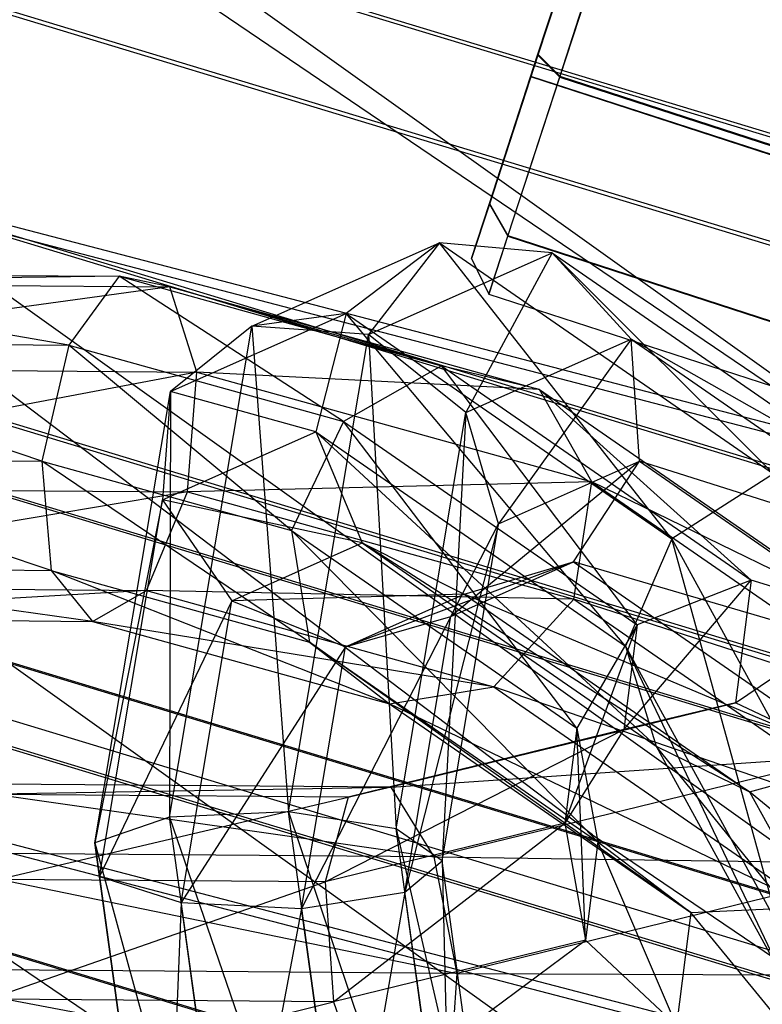
# Model space of a CAD drawing. Extents: x -4025 to 4175, y -648 to 4489.
# Drawn here: x -142 to -133, y 1335 to 1346 of the extents above; entities that cross this region are included whole.
import ezdxf

# ---------------------------------------------------------------- set-up
doc = ezdxf.new("R2010")
doc.units = 0

msp = doc.modelspace()

# ---------------------------------------------------------------- linework, layer by layer
at = {"color": 0}
for p, q in [((-341.306322, 1485.282086, 739.728137), (49.202502, 1206.228482, 1772.916251)), ((-316.973504, 1473.199383, 726.995881), (73.535319, 1194.14578, 1760.183995)), ((-135.41126, 1336.76523, 1210.12802), (-312.918035, 1471.1856, 724.873839)), ((-322.107968, 1467.388628, 727.427338), (68.400856, 1188.335024, 1760.615452)), ((-130.5802, 1339.961283, 1304.805362), (-161.009064, 1360.623174, 1226.529086)), ((-170.077908, 1355.861522, 679.315225), (-126.402419, 1342.617719, 679.33504)), ((-170.077908, 1355.820883, 654.177758), (-128.24702, 1343.136423, 654.196737)), ((-170.530576, 1354.77399, 682.342665), (-55.544018, 1319.906395, 682.394834)), ((-128.147837, 1341.871769, 651.172815), (-170.530576, 1354.723569, 651.153587)), ((-167.855016, 1352.875499, 1227.104361), (-137.426152, 1332.213609, 1305.380637)), ((-56.020352, 1317.504463, 677.360229), (-171.464939, 1352.510947, 677.307852)), ((-171.464939, 1352.476815, 656.195147), (-56.020352, 1317.470331, 656.247524)), ((-172.251521, 1350.616796, 679.852036), (-56.421348, 1315.493389, 679.904588)), ((-56.421348, 1315.451041, 653.709195), (-172.251521, 1350.574447, 653.656643)), ((-172.554307, 1349.877205, 674.361427), (-56.575707, 1314.708791, 674.414046)), ((-172.554307, 1349.852613, 659.14944), (-56.575707, 1314.684199, 659.202059)), ((-173.249217, 1348.194315, 670.737751), (-56.929969, 1312.922606, 670.790524)), ((-173.249217, 1348.181448, 662.778134), (-56.929969, 1312.909738, 662.830908)), ((-135.278935, 1347.954471, 637.050476), (-136.113917, 1345.38321, 635.554089)), ((-136.113917, 1345.378359, 632.553626), (-135.278935, 1347.94477, 631.049551)), ((-136.032488, 1345.637867, 638.115263), (-135.278935, 1347.957203, 638.740154)), ((-135.278935, 1347.942039, 629.359874), (-136.032488, 1345.624734, 629.991702)), ((-134.982199, 1347.861326, 639.050929), (-135.785661, 1345.388379, 638.384651)), ((-135.785661, 1345.374377, 629.723062), (-134.982199, 1347.845157, 629.049387)), ((-173.487924, 1347.61181, 666.758804), (-57.051661, 1312.304618, 666.811631)), ((-173.603144, 1347.349005, 676.196286), (-57.1104, 1312.024685, 676.249139)), ((-173.603144, 1347.318492, 657.322155), (-57.1104, 1311.994173, 657.375007)), ((-136.584127, 1343.937963, 636.401092), (-136.032488, 1345.637867, 638.115263)), ((-136.032488, 1345.637867, 638.115263), (-135.785661, 1345.388379, 638.384651)), ((-136.032488, 1345.624734, 629.991702), (-136.584127, 1343.930381, 631.710952)), ((-136.032488, 1345.624734, 629.991702), (-135.785661, 1345.374377, 629.723062)), ((-148.372061, 1345.343834, 701.095058), (-31.964932, 1314.979295, 701.14049)), ((-135.785661, 1345.388379, 638.384651), (-136.373835, 1343.57589, 636.556949)), ((-136.373835, 1343.567806, 631.556178), (-135.785661, 1345.374377, 629.723062)), ((-136.113917, 1345.38321, 635.554089), (-136.113917, 1345.378359, 632.553626)), ((-132.651997, 1344.25879, 635.555771), (-136.113917, 1345.38321, 635.554089)), ((-132.651997, 1344.253939, 632.555308), (-136.113917, 1345.378359, 632.553626)), ((-135.785661, 1345.388379, 638.384651), (-130.147678, 1343.557181, 638.387391)), ((-135.785661, 1345.374377, 629.723062), (-130.147678, 1343.543178, 629.725802)), ((-174.465348, 1345.260975, 671.700244), (-57.549948, 1309.808493, 671.753288)), ((-174.465348, 1345.245009, 661.824423), (-57.549948, 1309.792527, 661.877467)), ((-148.372061, 1345.232826, 632.429503), (-31.964932, 1314.868287, 632.474935)), ((-136.786041, 1343.31298, 634.056951), (-136.584127, 1343.937963, 636.401092)), ((-136.584127, 1343.930381, 631.710952), (-136.786041, 1343.31298, 634.056951)), ((-136.584127, 1343.937963, 636.401092), (-136.373835, 1343.57589, 636.556949)), ((-136.584127, 1343.930381, 631.710952), (-136.373835, 1343.567806, 631.556178)), ((-136.373835, 1343.57589, 636.556949), (-136.589122, 1342.909514, 634.057555)), ((-136.589122, 1342.909514, 634.057555), (-136.373835, 1343.567806, 631.556178)), ((-136.373835, 1343.57589, 636.556949), (-130.735852, 1341.744692, 636.559689)), ((-136.373835, 1343.567806, 631.556178), (-130.735852, 1341.736607, 631.558918)), ((-139.282171, 1342.546812, 1253.077964), (-137.150416, 1343.494279, 1259.21471)), ((-139.282171, 1342.546812, 1253.077964), (-137.150416, 1343.494279, 1259.21471)), ((-137.150416, 1343.494279, 1259.21471), (-138.21095, 1342.691083, 1259.561557)), ((-137.150416, 1343.494279, 1259.21471), (-138.21095, 1342.691083, 1259.561557)), ((-137.150416, 1343.494279, 1259.21471), (-137.956881, 1342.451652, 1252.737555)), ((-137.150416, 1343.494279, 1259.21471), (-137.956881, 1342.451652, 1252.737555)), ((-135.872422, 1343.378098, 1258.73815), (-137.150416, 1343.494279, 1259.21471)), ((-137.150416, 1343.494279, 1259.21471), (-133.356323, 1340.866474, 1268.960719)), ((-134.512602, 1340.129592, 1269.061621), (-137.150416, 1343.494279, 1259.21471)), ((-135.872422, 1343.378098, 1258.73815), (-137.150416, 1343.494279, 1259.21471)), ((-137.150416, 1343.494279, 1259.21471), (-133.356323, 1340.866474, 1268.960719)), ((-134.512602, 1340.129592, 1269.061621), (-137.150416, 1343.494279, 1259.21471)), ((-137.956881, 1342.451652, 1252.737555), (-135.872422, 1343.378098, 1258.73815)), ((-137.956881, 1342.451652, 1252.737555), (-135.872422, 1343.378098, 1258.73815)), ((-135.872422, 1343.378098, 1258.73815), (-136.850769, 1341.563188, 1252.954898)), ((-135.872422, 1343.378098, 1258.73815), (-136.850769, 1341.563188, 1252.954898)), ((-136.786041, 1343.31298, 634.056951), (-136.589122, 1342.909514, 634.057555)), ((-134.974954, 1342.396902, 1258.354864), (-135.872422, 1343.378098, 1258.73815)), ((-135.872422, 1343.378098, 1258.73815), (-132.111581, 1340.773323, 1268.398743)), ((-133.356323, 1340.866474, 1268.960719), (-135.872422, 1343.378098, 1258.73815)), ((-134.974954, 1342.396902, 1258.354864), (-135.872422, 1343.378098, 1258.73815)), ((-135.872422, 1343.378098, 1258.73815), (-132.111581, 1340.773323, 1268.398743)), ((-133.356323, 1340.866474, 1268.960719), (-135.872422, 1343.378098, 1258.73815)), ((-140.789716, 1343.112182, 1233.647942), (-146.63349, 1343.041078, 1232.09558)), ((-140.789716, 1343.112182, 1233.647942), (-146.63349, 1343.041078, 1232.09558)), ((-146.144337, 1343.153724, 1233.475161), (-140.789716, 1343.112182, 1233.647942)), ((-141.36412, 1342.329616, 1234.74924), (-146.144337, 1343.153724, 1233.475161)), ((-146.144337, 1343.153724, 1233.475161), (-140.789716, 1343.112182, 1233.647942)), ((-141.36412, 1342.329616, 1234.74924), (-146.144337, 1343.153724, 1233.475161)), ((-140.789716, 1343.112182, 1233.647942), (-141.36412, 1342.329616, 1234.74924)), ((-140.789716, 1343.112182, 1233.647942), (-141.36412, 1342.329616, 1234.74924)), ((-140.214451, 1342.991277, 1232.302708), (-140.789716, 1343.112182, 1233.647942)), ((-140.789716, 1343.112182, 1233.647942), (-137.129037, 1342.095738, 1237.425481)), ((-138.242009, 1341.462714, 1237.971017), (-140.789716, 1343.112182, 1233.647942)), ((-140.214451, 1342.991277, 1232.302708), (-140.789716, 1343.112182, 1233.647942)), ((-140.789716, 1343.112182, 1233.647942), (-137.129037, 1342.095738, 1237.425481)), ((-138.242009, 1341.462714, 1237.971017), (-140.789716, 1343.112182, 1233.647942)), ((-140.214451, 1342.991277, 1232.302708), (-146.892902, 1342.07767, 1231.117583)), ((-140.214451, 1342.991277, 1232.302708), (-146.892902, 1342.07767, 1231.117583)), ((-146.63349, 1343.041078, 1232.09558), (-140.214451, 1342.991277, 1232.302708)), ((-146.63349, 1343.041078, 1232.09558), (-140.214451, 1342.991277, 1232.302708)), ((-139.907496, 1342.023476, 1231.342987), (-140.214451, 1342.991277, 1232.302708)), ((-140.214451, 1342.991277, 1232.302708), (-136.015202, 1341.825292, 1236.636008)), ((-137.129037, 1342.095738, 1237.425481), (-140.214451, 1342.991277, 1232.302708)), ((-139.907496, 1342.023476, 1231.342987), (-140.214451, 1342.991277, 1232.302708)), ((-140.214451, 1342.991277, 1232.302708), (-136.015202, 1341.825292, 1236.636008)), ((-137.129037, 1342.095738, 1237.425481), (-140.214451, 1342.991277, 1232.302708)), ((-136.589122, 1342.909514, 634.057555), (-130.951139, 1341.078315, 634.060295)), ((-140.206522, 1341.804143, 1253.816843), (-138.21095, 1342.691083, 1259.561557)), ((-140.206522, 1341.804143, 1253.816843), (-138.21095, 1342.691083, 1259.561557)), ((-138.21095, 1342.691083, 1259.561557), (-139.282171, 1342.546812, 1253.077964)), ((-138.21095, 1342.691083, 1259.561557), (-139.282171, 1342.546812, 1253.077964)), ((-138.21095, 1342.691083, 1259.561557), (-138.557787, 1341.344334, 1259.616397)), ((-138.21095, 1342.691083, 1259.561557), (-138.557787, 1341.344334, 1259.616397)), ((-138.21095, 1342.691083, 1259.561557), (-134.512602, 1340.129592, 1269.061621)), ((-135.039382, 1338.907472, 1268.654236), (-138.21095, 1342.691083, 1259.561557)), ((-138.21095, 1342.691083, 1259.561557), (-134.512602, 1340.129592, 1269.061621)), ((-135.039382, 1338.907472, 1268.654236), (-138.21095, 1342.691083, 1259.561557)), ((-140.21728, 1336.964602, 1248.97746), (-139.282171, 1342.546812, 1253.077964)), ((-140.21728, 1336.964602, 1248.97746), (-139.282171, 1342.546812, 1253.077964)), ((-139.282171, 1342.546812, 1253.077964), (-140.206522, 1341.804143, 1253.816843)), ((-139.282171, 1342.546812, 1253.077964), (-140.206522, 1341.804143, 1253.816843)), ((-137.956881, 1342.451652, 1252.737555), (-139.282171, 1342.546812, 1253.077964)), ((-139.282171, 1342.546812, 1253.077964), (-138.865659, 1337.026627, 1248.752514)), ((-137.956881, 1342.451652, 1252.737555), (-139.282171, 1342.546812, 1253.077964)), ((-139.282171, 1342.546812, 1253.077964), (-138.865659, 1337.026627, 1248.752514)), ((-138.865659, 1337.026627, 1248.752514), (-137.956881, 1342.451652, 1252.737555)), ((-138.865659, 1337.026627, 1248.752514), (-137.956881, 1342.451652, 1252.737555)), ((-136.850769, 1341.563188, 1252.954898), (-137.956881, 1342.451652, 1252.737555)), ((-137.956881, 1342.451652, 1252.737555), (-137.643389, 1336.831582, 1249.47922)), ((-136.850769, 1341.563188, 1252.954898), (-137.956881, 1342.451652, 1252.737555)), ((-137.956881, 1342.451652, 1252.737555), (-137.643389, 1336.831582, 1249.47922)), ((-136.850769, 1341.563188, 1252.954898), (-134.974954, 1342.396902, 1258.354864)), ((-136.850769, 1341.563188, 1252.954898), (-134.974954, 1342.396902, 1258.354864)), ((-134.974954, 1342.396902, 1258.354864), (-136.481398, 1340.297144, 1253.628297)), ((-134.974954, 1342.396902, 1258.354864), (-136.481398, 1340.297144, 1253.628297)), ((-134.877948, 1341.009804, 1258.244197), (-134.974954, 1342.396902, 1258.354864)), ((-134.974954, 1342.396902, 1258.354864), (-131.360804, 1339.893726, 1267.638648)), ((-132.111581, 1340.773323, 1268.398743), (-134.974954, 1342.396902, 1258.354864)), ((-134.877948, 1341.009804, 1258.244197), (-134.974954, 1342.396902, 1258.354864)), ((-134.974954, 1342.396902, 1258.354864), (-131.360804, 1339.893726, 1267.638648)), ((-132.111581, 1340.773323, 1268.398743), (-134.974954, 1342.396902, 1258.354864)), ((-145.654321, 1342.362901, 1234.610804), (-141.36412, 1342.329616, 1234.74924)), ((-141.668892, 1341.009752, 1235.09129), (-145.654321, 1342.362901, 1234.610804)), ((-145.654321, 1342.362901, 1234.610804), (-141.36412, 1342.329616, 1234.74924)), ((-141.668892, 1341.009752, 1235.09129), (-145.654321, 1342.362901, 1234.610804)), ((-141.36412, 1342.329616, 1234.74924), (-141.668892, 1341.009752, 1235.09129)), ((-141.36412, 1342.329616, 1234.74924), (-141.668892, 1341.009752, 1235.09129)), ((-141.36412, 1342.329616, 1234.74924), (-138.242009, 1341.462714, 1237.971017)), ((-138.833347, 1340.22242, 1238.017353), (-141.36412, 1342.329616, 1234.74924)), ((-141.36412, 1342.329616, 1234.74924), (-138.242009, 1341.462714, 1237.971017)), ((-138.833347, 1340.22242, 1238.017353), (-141.36412, 1342.329616, 1234.74924)), ((-146.892902, 1342.07767, 1231.117583), (-139.907496, 1342.023476, 1231.342987)), ((-146.892902, 1342.07767, 1231.117583), (-139.907496, 1342.023476, 1231.342987)), ((-137.129037, 1342.095738, 1237.425481), (-138.242009, 1341.462714, 1237.971017)), ((-137.129037, 1342.095738, 1237.425481), (-138.242009, 1341.462714, 1237.971017)), ((-136.015202, 1341.825292, 1236.636008), (-137.129037, 1342.095738, 1237.425481)), ((-137.129037, 1342.095738, 1237.425481), (-133.610632, 1339.658875, 1246.46332)), ((-134.903548, 1339.150481, 1246.54663), (-137.129037, 1342.095738, 1237.425481)), ((-136.015202, 1341.825292, 1236.636008), (-137.129037, 1342.095738, 1237.425481)), ((-137.129037, 1342.095738, 1237.425481), (-133.610632, 1339.658875, 1246.46332)), ((-134.903548, 1339.150481, 1246.54663), (-137.129037, 1342.095738, 1237.425481)), ((-139.907496, 1342.023476, 1231.342987), (-146.801189, 1340.714291, 1230.998786)), ((-139.907496, 1342.023476, 1231.342987), (-146.801189, 1340.714291, 1230.998786)), ((-140.012481, 1340.661623, 1231.217843), (-139.907496, 1342.023476, 1231.342987)), ((-140.012481, 1340.661623, 1231.217843), (-139.907496, 1342.023476, 1231.342987)), ((-139.907496, 1342.023476, 1231.342987), (-135.421681, 1340.777921, 1235.972002)), ((-136.015202, 1341.825292, 1236.636008), (-139.907496, 1342.023476, 1231.342987)), ((-139.907496, 1342.023476, 1231.342987), (-135.421681, 1340.777921, 1235.972002)), ((-136.015202, 1341.825292, 1236.636008), (-139.907496, 1342.023476, 1231.342987)), ((-135.421681, 1340.777921, 1235.972002), (-136.015202, 1341.825292, 1236.636008)), ((-136.015202, 1341.825292, 1236.636008), (-132.316855, 1339.2638, 1246.136073)), ((-133.610632, 1339.658875, 1246.46332), (-136.015202, 1341.825292, 1236.636008)), ((-135.421681, 1340.777921, 1235.972002), (-136.015202, 1341.825292, 1236.636008)), ((-136.015202, 1341.825292, 1236.636008), (-132.316855, 1339.2638, 1246.136073)), ((-133.610632, 1339.658875, 1246.46332), (-136.015202, 1341.825292, 1236.636008)), ((-141.065814, 1336.674529, 1250.048802), (-140.206522, 1341.804143, 1253.816843)), ((-141.065814, 1336.674529, 1250.048802), (-140.206522, 1341.804143, 1253.816843)), ((-140.206522, 1341.804143, 1253.816843), (-140.297419, 1340.571147, 1254.608464)), ((-140.206522, 1341.804143, 1253.816843), (-140.297419, 1340.571147, 1254.608464)), ((-140.206522, 1341.804143, 1253.816843), (-140.21728, 1336.964602, 1248.97746)), ((-140.206522, 1341.804143, 1253.816843), (-140.21728, 1336.964602, 1248.97746)), ((-138.557787, 1341.344334, 1259.616397), (-140.206522, 1341.804143, 1253.816843)), ((-138.557787, 1341.344334, 1259.616397), (-140.206522, 1341.804143, 1253.816843)), ((-137.643389, 1336.831582, 1249.47922), (-136.850769, 1341.563188, 1252.954898)), ((-137.643389, 1336.831582, 1249.47922), (-136.850769, 1341.563188, 1252.954898)), ((-136.850769, 1341.563188, 1252.954898), (-137.122384, 1336.470732, 1250.817543)), ((-136.850769, 1341.563188, 1252.954898), (-137.122384, 1336.470732, 1250.817543)), ((-136.481398, 1340.297144, 1253.628297), (-136.850769, 1341.563188, 1252.954898)), ((-136.481398, 1340.297144, 1253.628297), (-136.850769, 1341.563188, 1252.954898)), ((-138.242009, 1341.462714, 1237.971017), (-138.833347, 1340.22242, 1238.017353)), ((-138.242009, 1341.462714, 1237.971017), (-138.833347, 1340.22242, 1238.017353)), ((-138.242009, 1341.462714, 1237.971017), (-134.903548, 1339.150481, 1246.54663)), ((-135.590632, 1337.976501, 1246.347022), (-138.242009, 1341.462714, 1237.971017)), ((-138.242009, 1341.462714, 1237.971017), (-134.903548, 1339.150481, 1246.54663)), ((-135.590632, 1337.976501, 1246.347022), (-138.242009, 1341.462714, 1237.971017)), ((-140.297419, 1340.571147, 1254.608464), (-138.557787, 1341.344334, 1259.616397)), ((-140.297419, 1340.571147, 1254.608464), (-138.557787, 1341.344334, 1259.616397)), ((-138.557787, 1341.344334, 1259.616397), (-138.028638, 1340.084192, 1259.353571)), ((-138.557787, 1341.344334, 1259.616397), (-135.039382, 1338.907472, 1268.654236)), ((-134.690177, 1337.771959, 1267.929184), (-138.557787, 1341.344334, 1259.616397)), ((-138.557787, 1341.344334, 1259.616397), (-138.028638, 1340.084192, 1259.353571)), ((-138.557787, 1341.344334, 1259.616397), (-135.039382, 1338.907472, 1268.654236)), ((-134.690177, 1337.771959, 1267.929184), (-138.557787, 1341.344334, 1259.616397)), ((-145.392727, 1341.038643, 1234.971131), (-141.668892, 1341.009752, 1235.09129)), ((-141.561426, 1339.770169, 1234.514046), (-145.392727, 1341.038643, 1234.971131)), ((-145.392727, 1341.038643, 1234.971131), (-141.668892, 1341.009752, 1235.09129)), ((-141.561426, 1339.770169, 1234.514046), (-145.392727, 1341.038643, 1234.971131)), ((-141.668892, 1341.009752, 1235.09129), (-141.561426, 1339.770169, 1234.514046)), ((-141.668892, 1341.009752, 1235.09129), (-138.833347, 1340.22242, 1238.017353)), ((-138.626358, 1338.955202, 1237.542809), (-141.668892, 1341.009752, 1235.09129)), ((-141.668892, 1341.009752, 1235.09129), (-141.561426, 1339.770169, 1234.514046)), ((-141.668892, 1341.009752, 1235.09129), (-138.833347, 1340.22242, 1238.017353)), ((-138.626358, 1338.955202, 1237.542809), (-141.668892, 1341.009752, 1235.09129)), ((-134.877948, 1341.009804, 1258.244197), (-137.021601, 1339.245915, 1254.442659)), ((-134.877948, 1341.009804, 1258.244197), (-137.021601, 1339.245915, 1254.442659)), ((-136.481398, 1340.297144, 1253.628297), (-134.877948, 1341.009804, 1258.244197)), ((-136.481398, 1340.297144, 1253.628297), (-134.877948, 1341.009804, 1258.244197)), ((-135.626794, 1339.865843, 1258.457931), (-134.877948, 1341.009804, 1258.244197)), ((-135.626794, 1339.865843, 1258.457931), (-134.877948, 1341.009804, 1258.244197)), ((-134.877948, 1341.009804, 1258.244197), (-131.455289, 1338.639256, 1267.036091)), ((-131.360804, 1339.893726, 1267.638648), (-134.877948, 1341.009804, 1258.244197)), ((-134.877948, 1341.009804, 1258.244197), (-131.455289, 1338.639256, 1267.036091)), ((-131.360804, 1339.893726, 1267.638648), (-134.877948, 1341.009804, 1258.244197)), ((-133.356323, 1340.866474, 1268.960719), (-134.512602, 1340.129592, 1269.061621)), ((-133.356323, 1340.866474, 1268.960719), (-134.512602, 1340.129592, 1269.061621)), ((-146.801189, 1340.714291, 1230.998786), (-140.012481, 1340.661623, 1231.217843)), ((-146.801189, 1340.714291, 1230.998786), (-140.012481, 1340.661623, 1231.217843)), ((-135.421681, 1340.777921, 1235.972002), (-140.012481, 1340.661623, 1231.217843)), ((-135.421681, 1340.777921, 1235.972002), (-140.012481, 1340.661623, 1231.217843)), ((-135.626189, 1339.443701, 1235.744157), (-135.421681, 1340.777921, 1235.972002)), ((-135.626189, 1339.443701, 1235.744157), (-135.421681, 1340.777921, 1235.972002)), ((-135.421681, 1340.777921, 1235.972002), (-131.627588, 1338.150115, 1245.718011)), ((-132.316855, 1339.2638, 1246.136073), (-135.421681, 1340.777921, 1235.972002)), ((-135.421681, 1340.777921, 1235.972002), (-131.627588, 1338.150115, 1245.718011)), ((-132.316855, 1339.2638, 1246.136073), (-135.421681, 1340.777921, 1235.972002)), ((-140.012481, 1340.661623, 1231.217843), (-146.401266, 1339.58888, 1231.794775)), ((-140.012481, 1340.661623, 1231.217843), (-146.401266, 1339.58888, 1231.794775)), ((-140.48028, 1339.542943, 1231.985832), (-140.012481, 1340.661623, 1231.217843)), ((-140.48028, 1339.542943, 1231.985832), (-140.012481, 1340.661623, 1231.217843)), ((-140.012481, 1340.661623, 1231.217843), (-135.626189, 1339.443701, 1235.744157)), ((-140.012481, 1340.661623, 1231.217843), (-135.626189, 1339.443701, 1235.744157)), ((-140.297419, 1340.571147, 1254.608464), (-141.065814, 1336.674529, 1250.048802)), ((-140.297419, 1340.571147, 1254.608464), (-141.065814, 1336.674529, 1250.048802)), ((-141.014222, 1336.292138, 1251.465248), (-140.297419, 1340.571147, 1254.608464)), ((-141.014222, 1336.292138, 1251.465248), (-140.297419, 1340.571147, 1254.608464)), ((-140.297419, 1340.571147, 1254.608464), (-139.512332, 1339.424758, 1255.082418)), ((-138.028638, 1340.084192, 1259.353571), (-140.297419, 1340.571147, 1254.608464)), ((-140.297419, 1340.571147, 1254.608464), (-139.512332, 1339.424758, 1255.082418)), ((-138.028638, 1340.084192, 1259.353571), (-140.297419, 1340.571147, 1254.608464)), ((-136.481398, 1340.297144, 1253.628297), (-137.546427, 1336.112921, 1252.141267)), ((-136.481398, 1340.297144, 1253.628297), (-137.546427, 1336.112921, 1252.141267)), ((-137.122384, 1336.470732, 1250.817543), (-136.481398, 1340.297144, 1253.628297)), ((-137.122384, 1336.470732, 1250.817543), (-136.481398, 1340.297144, 1253.628297)), ((-137.021601, 1339.245915, 1254.442659), (-136.481398, 1340.297144, 1253.628297)), ((-137.021601, 1339.245915, 1254.442659), (-136.481398, 1340.297144, 1253.628297)), ((-138.833347, 1340.22242, 1238.017353), (-138.626358, 1338.955202, 1237.542809)), ((-138.833347, 1340.22242, 1238.017353), (-135.590632, 1337.976501, 1246.347022)), ((-135.35039, 1336.686253, 1245.957894), (-138.833347, 1340.22242, 1238.017353)), ((-138.833347, 1340.22242, 1238.017353), (-138.626358, 1338.955202, 1237.542809)), ((-138.833347, 1340.22242, 1238.017353), (-135.590632, 1337.976501, 1246.347022)), ((-135.35039, 1336.686253, 1245.957894), (-138.833347, 1340.22242, 1238.017353)), ((-139.512332, 1339.424758, 1255.082418), (-138.028638, 1340.084192, 1259.353571)), ((-139.512332, 1339.424758, 1255.082418), (-138.028638, 1340.084192, 1259.353571)), ((-138.028638, 1340.084192, 1259.353571), (-136.871099, 1339.50029, 1258.896057)), ((-138.028638, 1340.084192, 1259.353571), (-134.690177, 1337.771959, 1267.929184)), ((-133.628383, 1337.254371, 1267.225725), (-138.028638, 1340.084192, 1259.353571)), ((-138.028638, 1340.084192, 1259.353571), (-136.871099, 1339.50029, 1258.896057)), ((-138.028638, 1340.084192, 1259.353571), (-134.690177, 1337.771959, 1267.929184)), ((-133.628383, 1337.254371, 1267.225725), (-138.028638, 1340.084192, 1259.353571)), ((-134.512602, 1340.129592, 1269.061621), (-135.039382, 1338.907472, 1268.654236)), ((-134.512602, 1340.129592, 1269.061621), (-135.039382, 1338.907472, 1268.654236)), ((-134.512602, 1340.129592, 1269.061621), (-132.512697, 1336.475366, 1273.580218)), ((-133.295972, 1335.721914, 1272.593307), (-134.512602, 1340.129592, 1269.061621)), ((-134.512602, 1340.129592, 1269.061621), (-132.512697, 1336.475366, 1273.580218)), ((-133.295972, 1335.721914, 1272.593307), (-134.512602, 1340.129592, 1269.061621)), ((-135.626794, 1339.865843, 1258.457931), (-138.21861, 1338.901383, 1255.016936)), ((-135.626794, 1339.865843, 1258.457931), (-138.21861, 1338.901383, 1255.016936)), ((-137.021601, 1339.245915, 1254.442659), (-135.626794, 1339.865843, 1258.457931)), ((-137.021601, 1339.245915, 1254.442659), (-135.626794, 1339.865843, 1258.457931)), ((-136.871099, 1339.50029, 1258.896057), (-135.626794, 1339.865843, 1258.457931)), ((-136.871099, 1339.50029, 1258.896057), (-135.626794, 1339.865843, 1258.457931)), ((-135.626794, 1339.865843, 1258.457931), (-132.350826, 1337.596893, 1266.873015)), ((-131.455289, 1338.639256, 1267.036091), (-135.626794, 1339.865843, 1258.457931)), ((-135.626794, 1339.865843, 1258.457931), (-132.350826, 1337.596893, 1266.873015)), ((-131.455289, 1338.639256, 1267.036091), (-135.626794, 1339.865843, 1258.457931)), ((-145.481957, 1339.800585, 1234.387539), (-141.561426, 1339.770169, 1234.514046)), ((-141.092006, 1339.190881, 1233.287605), (-145.481957, 1339.800585, 1234.387539)), ((-145.481957, 1339.800585, 1234.387539), (-141.561426, 1339.770169, 1234.514046)), ((-141.092006, 1339.190881, 1233.287605), (-145.481957, 1339.800585, 1234.387539)), ((-141.561426, 1339.770169, 1234.514046), (-141.092006, 1339.190881, 1233.287605)), ((-141.561426, 1339.770169, 1234.514046), (-138.626358, 1338.955202, 1237.542809)), ((-137.717893, 1338.254007, 1236.769429), (-141.561426, 1339.770169, 1234.514046)), ((-141.561426, 1339.770169, 1234.514046), (-141.092006, 1339.190881, 1233.287605)), ((-141.561426, 1339.770169, 1234.514046), (-138.626358, 1338.955202, 1237.542809)), ((-137.717893, 1338.254007, 1236.769429), (-141.561426, 1339.770169, 1234.514046)), ((-146.401266, 1339.58888, 1231.794775), (-140.48028, 1339.542943, 1231.985832)), ((-146.401266, 1339.58888, 1231.794775), (-140.48028, 1339.542943, 1231.985832)), ((-135.05505, 1337.959927, 1250.95555), (-133.610632, 1339.658875, 1246.46332)), ((-135.05505, 1337.959927, 1250.95555), (-133.610632, 1339.658875, 1246.46332)), ((-133.610632, 1339.658875, 1246.46332), (-134.903548, 1339.150481, 1246.54663)), ((-133.610632, 1339.658875, 1246.46332), (-134.903548, 1339.150481, 1246.54663)), ((-133.610632, 1339.658875, 1246.46332), (-133.788269, 1338.262949, 1251.632785)), ((-133.610632, 1339.658875, 1246.46332), (-133.788269, 1338.262949, 1251.632785)), ((-132.316855, 1339.2638, 1246.136073), (-133.610632, 1339.658875, 1246.46332)), ((-132.316855, 1339.2638, 1246.136073), (-133.610632, 1339.658875, 1246.46332)), ((-140.48028, 1339.542943, 1231.985832), (-145.880261, 1339.228029, 1233.133098)), ((-140.48028, 1339.542943, 1231.985832), (-145.880261, 1339.228029, 1233.133098)), ((-141.092006, 1339.190881, 1233.287605), (-140.48028, 1339.542943, 1231.985832)), ((-141.092006, 1339.190881, 1233.287605), (-140.48028, 1339.542943, 1231.985832)), ((-140.48028, 1339.542943, 1231.985832), (-136.533034, 1338.44693, 1236.059086)), ((-135.626189, 1339.443701, 1235.744157), (-140.48028, 1339.542943, 1231.985832)), ((-140.48028, 1339.542943, 1231.985832), (-136.533034, 1338.44693, 1236.059086)), ((-135.626189, 1339.443701, 1235.744157), (-140.48028, 1339.542943, 1231.985832)), ((-136.871099, 1339.50029, 1258.896057), (-139.512332, 1339.424758, 1255.082418)), ((-136.871099, 1339.50029, 1258.896057), (-139.512332, 1339.424758, 1255.082418)), ((-138.21861, 1338.901383, 1255.016936), (-136.871099, 1339.50029, 1258.896057)), ((-138.21861, 1338.901383, 1255.016936), (-136.871099, 1339.50029, 1258.896057)), ((-136.871099, 1339.50029, 1258.896057), (-133.628383, 1337.254371, 1267.225725)), ((-132.350826, 1337.596893, 1266.873015), (-136.871099, 1339.50029, 1258.896057)), ((-136.871099, 1339.50029, 1258.896057), (-133.628383, 1337.254371, 1267.225725)), ((-132.350826, 1337.596893, 1266.873015), (-136.871099, 1339.50029, 1258.896057)), ((-139.512332, 1339.424758, 1255.082418), (-141.014222, 1336.292138, 1251.465248)), ((-139.512332, 1339.424758, 1255.082418), (-141.014222, 1336.292138, 1251.465248)), ((-140.086644, 1335.996352, 1252.564027), (-139.512332, 1339.424758, 1255.082418)), ((-140.086644, 1335.996352, 1252.564027), (-139.512332, 1339.424758, 1255.082418)), ((-139.512332, 1339.424758, 1255.082418), (-138.21861, 1338.901383, 1255.016936)), ((-139.512332, 1339.424758, 1255.082418), (-138.21861, 1338.901383, 1255.016936)), ((-136.533034, 1338.44693, 1236.059086), (-135.626189, 1339.443701, 1235.744157)), ((-136.533034, 1338.44693, 1236.059086), (-135.626189, 1339.443701, 1235.744157)), ((-135.626189, 1339.443701, 1235.744157), (-131.865348, 1336.838926, 1245.404751)), ((-131.627588, 1338.150115, 1245.718011), (-135.626189, 1339.443701, 1235.744157)), ((-135.626189, 1339.443701, 1235.744157), (-131.865348, 1336.838926, 1245.404751)), ((-131.627588, 1338.150115, 1245.718011), (-135.626189, 1339.443701, 1235.744157)), ((-133.788269, 1338.262949, 1251.632785), (-132.316855, 1339.2638, 1246.136073)), ((-133.788269, 1338.262949, 1251.632785), (-132.316855, 1339.2638, 1246.136073)), ((-145.880261, 1339.228029, 1233.133098), (-141.092006, 1339.190881, 1233.287605)), ((-145.880261, 1339.228029, 1233.133098), (-141.092006, 1339.190881, 1233.287605)), ((-141.092006, 1339.190881, 1233.287605), (-137.717893, 1338.254007, 1236.769429)), ((-136.533034, 1338.44693, 1236.059086), (-141.092006, 1339.190881, 1233.287605)), ((-141.092006, 1339.190881, 1233.287605), (-137.717893, 1338.254007, 1236.769429)), ((-136.533034, 1338.44693, 1236.059086), (-141.092006, 1339.190881, 1233.287605)), ((-137.021601, 1339.245915, 1254.442659), (-138.717105, 1335.925574, 1252.831007)), ((-137.021601, 1339.245915, 1254.442659), (-138.717105, 1335.925574, 1252.831007)), ((-138.21861, 1338.901383, 1255.016936), (-137.021601, 1339.245915, 1254.442659)), ((-138.21861, 1338.901383, 1255.016936), (-137.021601, 1339.245915, 1254.442659)), ((-137.546427, 1336.112921, 1252.141267), (-137.021601, 1339.245915, 1254.442659)), ((-137.546427, 1336.112921, 1252.141267), (-137.021601, 1339.245915, 1254.442659)), ((-135.728229, 1336.895223, 1250.351264), (-134.903548, 1339.150481, 1246.54663)), ((-135.728229, 1336.895223, 1250.351264), (-134.903548, 1339.150481, 1246.54663)), ((-134.903548, 1339.150481, 1246.54663), (-135.590632, 1337.976501, 1246.347022)), ((-134.903548, 1339.150481, 1246.54663), (-135.590632, 1337.976501, 1246.347022)), ((-134.903548, 1339.150481, 1246.54663), (-135.05505, 1337.959927, 1250.95555)), ((-134.903548, 1339.150481, 1246.54663), (-135.05505, 1337.959927, 1250.95555)), ((-150.735533, 1338.936566, 699.112632), (-33.03315, 1308.234163, 699.158569)), ((-138.626358, 1338.955202, 1237.542809), (-137.717893, 1338.254007, 1236.769429)), ((-138.626358, 1338.955202, 1237.542809), (-135.35039, 1336.686253, 1245.957894)), ((-134.295234, 1335.883458, 1245.561323), (-138.626358, 1338.955202, 1237.542809)), ((-138.626358, 1338.955202, 1237.542809), (-137.717893, 1338.254007, 1236.769429)), ((-138.626358, 1338.955202, 1237.542809), (-135.35039, 1336.686253, 1245.957894)), ((-134.295234, 1335.883458, 1245.561323), (-138.626358, 1338.955202, 1237.542809)), ((-150.735533, 1338.831999, 634.431093), (-33.03315, 1308.129596, 634.47703)), ((-138.21861, 1338.901383, 1255.016936), (-140.086644, 1335.996352, 1252.564027)), ((-138.21861, 1338.901383, 1255.016936), (-140.086644, 1335.996352, 1252.564027)), ((-138.717105, 1335.925574, 1252.831007), (-138.21861, 1338.901383, 1255.016936)), ((-138.717105, 1335.925574, 1252.831007), (-138.21861, 1338.901383, 1255.016936)), ((-135.039382, 1338.907472, 1268.654236), (-134.690177, 1337.771959, 1267.929184)), ((-135.039382, 1338.907472, 1268.654236), (-133.295972, 1335.721914, 1272.593307)), ((-133.203262, 1335.055069, 1271.288729), (-135.039382, 1338.907472, 1268.654236)), ((-135.039382, 1338.907472, 1268.654236), (-134.690177, 1337.771959, 1267.929184)), ((-135.039382, 1338.907472, 1268.654236), (-133.295972, 1335.721914, 1272.593307)), ((-133.203262, 1335.055069, 1271.288729), (-135.039382, 1338.907472, 1268.654236)), ((-137.717893, 1338.254007, 1236.769429), (-136.533034, 1338.44693, 1236.059086)), ((-137.717893, 1338.254007, 1236.769429), (-136.533034, 1338.44693, 1236.059086)), ((-136.533034, 1338.44693, 1236.059086), (-132.918884, 1335.943754, 1245.34287)), ((-131.865348, 1336.838926, 1245.404751), (-136.533034, 1338.44693, 1236.059086)), ((-136.533034, 1338.44693, 1236.059086), (-132.918884, 1335.943754, 1245.34287)), ((-131.865348, 1336.838926, 1245.404751), (-136.533034, 1338.44693, 1236.059086)), ((-138.18932, 1337.192608, 1253.786393), (-133.788269, 1338.262949, 1251.632785)), ((-138.18932, 1337.192608, 1253.786393), (-133.788269, 1338.262949, 1251.632785)), ((-137.717893, 1338.254007, 1236.769429), (-134.295234, 1335.883458, 1245.561323)), ((-132.918884, 1335.943754, 1245.34287), (-137.717893, 1338.254007, 1236.769429)), ((-137.717893, 1338.254007, 1236.769429), (-134.295234, 1335.883458, 1245.561323)), ((-132.918884, 1335.943754, 1245.34287), (-137.717893, 1338.254007, 1236.769429)), ((-133.788269, 1338.262949, 1251.632785), (-137.700166, 1337.305254, 1255.165974)), ((-133.788269, 1338.262949, 1251.632785), (-137.700166, 1337.305254, 1255.165974)), ((-133.788269, 1338.262949, 1251.632785), (-135.05505, 1337.959927, 1250.95555)), ((-133.788269, 1338.262949, 1251.632785), (-135.05505, 1337.959927, 1250.95555)), ((-132.520626, 1337.662501, 1252.066083), (-133.788269, 1338.262949, 1251.632785)), ((-132.520626, 1337.662501, 1252.066083), (-133.788269, 1338.262949, 1251.632785)), ((-138.448731, 1336.229201, 1252.808397), (-135.05505, 1337.959927, 1250.95555)), ((-138.448731, 1336.229201, 1252.808397), (-135.05505, 1337.959927, 1250.95555)), ((-135.05505, 1337.959927, 1250.95555), (-138.18932, 1337.192608, 1253.786393)), ((-135.05505, 1337.959927, 1250.95555), (-138.18932, 1337.192608, 1253.786393)), ((-135.590632, 1337.976501, 1246.347022), (-135.728229, 1336.895223, 1250.351264)), ((-135.590632, 1337.976501, 1246.347022), (-135.728229, 1336.895223, 1250.351264)), ((-135.05505, 1337.959927, 1250.95555), (-135.728229, 1336.895223, 1250.351264)), ((-135.05505, 1337.959927, 1250.95555), (-135.728229, 1336.895223, 1250.351264)), ((-135.590632, 1337.976501, 1246.347022), (-135.35039, 1336.686253, 1245.957894)), ((-135.492816, 1335.567024, 1250.102679), (-135.590632, 1337.976501, 1246.347022)), ((-135.590632, 1337.976501, 1246.347022), (-135.35039, 1336.686253, 1245.957894)), ((-135.492816, 1335.567024, 1250.102679), (-135.590632, 1337.976501, 1246.347022)), ((-134.690177, 1337.771959, 1267.929184), (-133.628383, 1337.254371, 1267.225725)), ((-134.690177, 1337.771959, 1267.929184), (-133.203262, 1335.055069, 1271.288729)), ((-132.277947, 1334.786853, 1270.27691), (-134.690177, 1337.771959, 1267.929184)), ((-134.690177, 1337.771959, 1267.929184), (-133.628383, 1337.254371, 1267.225725)), ((-134.690177, 1337.771959, 1267.929184), (-133.203262, 1335.055069, 1271.288729)), ((-132.277947, 1334.786853, 1270.27691), (-134.690177, 1337.771959, 1267.929184)), ((-137.700166, 1337.305254, 1255.165974), (-132.520626, 1337.662501, 1252.066083)), ((-137.700166, 1337.305254, 1255.165974), (-132.520626, 1337.662501, 1252.066083)), ((-132.520626, 1337.662501, 1252.066083), (-137.21015, 1336.514431, 1256.301618)), ((-132.520626, 1337.662501, 1252.066083), (-137.21015, 1336.514431, 1256.301618)), ((-133.628383, 1337.254371, 1267.225725), (-132.350826, 1337.596893, 1266.873015)), ((-133.628383, 1337.254371, 1267.225725), (-132.350826, 1337.596893, 1266.873015)), ((-143.054786, 1337.346797, 1254.993192), (-137.21015, 1336.514431, 1256.301618)), ((-137.700166, 1337.305254, 1255.165974), (-143.054786, 1337.346797, 1254.993192)), ((-143.054786, 1337.346797, 1254.993192), (-137.21015, 1336.514431, 1256.301618)), ((-137.700166, 1337.305254, 1255.165974), (-143.054786, 1337.346797, 1254.993192)), ((-142.47952, 1337.225893, 1253.647958), (-137.700166, 1337.305254, 1255.165974)), ((-142.47952, 1337.225893, 1253.647958), (-137.700166, 1337.305254, 1255.165974)), ((-137.700166, 1337.305254, 1255.165974), (-138.18932, 1337.192608, 1253.786393)), ((-137.700166, 1337.305254, 1255.165974), (-138.18932, 1337.192608, 1253.786393)), ((-137.21015, 1336.514431, 1256.301618), (-137.700166, 1337.305254, 1255.165974)), ((-137.21015, 1336.514431, 1256.301618), (-137.700166, 1337.305254, 1255.165974)), ((-133.628383, 1337.254371, 1267.225725), (-132.277947, 1334.786853, 1270.27691)), ((-130.952991, 1335.04277, 1270.031292), (-133.628383, 1337.254371, 1267.225725)), ((-133.628383, 1337.254371, 1267.225725), (-132.277947, 1334.786853, 1270.27691)), ((-130.952991, 1335.04277, 1270.031292), (-133.628383, 1337.254371, 1267.225725)), ((-138.18932, 1337.192608, 1253.786393), (-142.47952, 1337.225893, 1253.647958)), ((-138.18932, 1337.192608, 1253.786393), (-142.47952, 1337.225893, 1253.647958)), ((-142.172566, 1336.258091, 1252.688237), (-138.18932, 1337.192608, 1253.786393)), ((-142.172566, 1336.258091, 1252.688237), (-138.18932, 1337.192608, 1253.786393)), ((-138.18932, 1337.192608, 1253.786393), (-138.448731, 1336.229201, 1252.808397)), ((-138.18932, 1337.192608, 1253.786393), (-138.448731, 1336.229201, 1252.808397)), ((-138.865659, 1337.026627, 1248.752514), (-140.21728, 1336.964602, 1248.97746)), ((-138.865659, 1337.026627, 1248.752514), (-140.21728, 1336.964602, 1248.97746)), ((-137.643389, 1336.831582, 1249.47922), (-138.865659, 1337.026627, 1248.752514)), ((-138.865659, 1337.026627, 1248.752514), (-136.840686, 1330.995048, 1250.101498)), ((-137.94532, 1330.334747, 1249.465987), (-138.865659, 1337.026627, 1248.752514)), ((-137.643389, 1336.831582, 1249.47922), (-138.865659, 1337.026627, 1248.752514)), ((-138.865659, 1337.026627, 1248.752514), (-136.840686, 1330.995048, 1250.101498)), ((-137.94532, 1330.334747, 1249.465987), (-138.865659, 1337.026627, 1248.752514)), ((-140.21728, 1336.964602, 1248.97746), (-141.065814, 1336.674529, 1250.048802)), ((-140.21728, 1336.964602, 1248.97746), (-141.065814, 1336.674529, 1250.048802)), ((-140.21728, 1336.964602, 1248.97746), (-137.94532, 1330.334747, 1249.465987)), ((-139.270275, 1330.078831, 1249.711605), (-140.21728, 1336.964602, 1248.97746)), ((-140.21728, 1336.964602, 1248.97746), (-137.94532, 1330.334747, 1249.465987)), ((-139.270275, 1330.078831, 1249.711605), (-140.21728, 1336.964602, 1248.97746)), ((-135.728229, 1336.895223, 1250.351264), (-138.448731, 1336.229201, 1252.808397)), ((-135.728229, 1336.895223, 1250.351264), (-138.448731, 1336.229201, 1252.808397)), ((-138.357018, 1334.865821, 1252.6896), (-135.728229, 1336.895223, 1250.351264)), ((-138.357018, 1334.865821, 1252.6896), (-135.728229, 1336.895223, 1250.351264)), ((-137.122384, 1336.470732, 1250.817543), (-137.643389, 1336.831582, 1249.47922)), ((-137.643389, 1336.831582, 1249.47922), (-136.473244, 1331.750773, 1251.320774)), ((-136.840686, 1330.995048, 1250.101498), (-137.643389, 1336.831582, 1249.47922)), ((-137.122384, 1336.470732, 1250.817543), (-137.643389, 1336.831582, 1249.47922)), ((-137.643389, 1336.831582, 1249.47922), (-136.473244, 1331.750773, 1251.320774)), ((-136.840686, 1330.995048, 1250.101498), (-137.643389, 1336.831582, 1249.47922)), ((-135.728229, 1336.895223, 1250.351264), (-135.492816, 1335.567024, 1250.102679)), ((-135.728229, 1336.895223, 1250.351264), (-135.492816, 1335.567024, 1250.102679)), ((-141.065814, 1336.674529, 1250.048802), (-139.270275, 1330.078831, 1249.711605)), ((-140.19559, 1330.347046, 1250.723424), (-141.065814, 1336.674529, 1250.048802)), ((-141.065814, 1336.674529, 1250.048802), (-141.014222, 1336.292138, 1251.465248)), ((-141.065814, 1336.674529, 1250.048802), (-139.270275, 1330.078831, 1249.711605)), ((-140.19559, 1330.347046, 1250.723424), (-141.065814, 1336.674529, 1250.048802)), ((-141.065814, 1336.674529, 1250.048802), (-141.014222, 1336.292138, 1251.465248)), ((-135.35039, 1336.686253, 1245.957894), (-135.492816, 1335.567024, 1250.102679)), ((-135.35039, 1336.686253, 1245.957894), (-135.492816, 1335.567024, 1250.102679)), ((-135.41126, 1336.76523, 1210.12802), (-104.982396, 1316.103339, 1288.404296)), ((-135.35039, 1336.686253, 1245.957894), (-134.295234, 1335.883458, 1245.561323)), ((-134.458965, 1334.596808, 1250.32611), (-135.35039, 1336.686253, 1245.957894)), ((-135.35039, 1336.686253, 1245.957894), (-134.295234, 1335.883458, 1245.561323)), ((-134.458965, 1334.596808, 1250.32611), (-135.35039, 1336.686253, 1245.957894)), ((-143.62919, 1336.564231, 1256.094489), (-136.948556, 1335.190173, 1256.661944)), ((-137.21015, 1336.514431, 1256.301618), (-143.62919, 1336.564231, 1256.094489)), ((-143.62919, 1336.564231, 1256.094489), (-136.948556, 1335.190173, 1256.661944)), ((-137.21015, 1336.514431, 1256.301618), (-143.62919, 1336.564231, 1256.094489)), ((-137.546427, 1336.112921, 1252.141267), (-137.122384, 1336.470732, 1250.817543)), ((-137.546427, 1336.112921, 1252.141267), (-137.122384, 1336.470732, 1250.817543)), ((-136.948556, 1335.190173, 1256.661944), (-137.21015, 1336.514431, 1256.301618)), ((-137.21015, 1336.514431, 1256.301618), (-131.845266, 1336.43954, 1252.052699)), ((-136.948556, 1335.190173, 1256.661944), (-137.21015, 1336.514431, 1256.301618)), ((-137.21015, 1336.514431, 1256.301618), (-131.845266, 1336.43954, 1252.052699)), ((-137.122384, 1336.470732, 1250.817543), (-137.014924, 1332.248309, 1252.553303)), ((-136.473244, 1331.750773, 1251.320774), (-137.122384, 1336.470732, 1250.817543)), ((-137.122384, 1336.470732, 1250.817543), (-137.014924, 1332.248309, 1252.553303)), ((-136.473244, 1331.750773, 1251.320774), (-137.122384, 1336.470732, 1250.817543)), ((-131.845266, 1336.43954, 1252.052699), (-136.948556, 1335.190173, 1256.661944)), ((-131.845266, 1336.43954, 1252.052699), (-136.948556, 1335.190173, 1256.661944)), ((-142.27755, 1334.896238, 1252.563093), (-138.448731, 1336.229201, 1252.808397)), ((-142.27755, 1334.896238, 1252.563093), (-138.448731, 1336.229201, 1252.808397)), ((-138.448731, 1336.229201, 1252.808397), (-142.172566, 1336.258091, 1252.688237)), ((-138.448731, 1336.229201, 1252.808397), (-142.172566, 1336.258091, 1252.688237)), ((-141.014222, 1336.292138, 1251.465248), (-140.19559, 1330.347046, 1250.723424)), ((-140.288301, 1331.013892, 1252.028002), (-141.014222, 1336.292138, 1251.465248)), ((-141.014222, 1336.292138, 1251.465248), (-140.086644, 1335.996352, 1252.564027)), ((-141.014222, 1336.292138, 1251.465248), (-140.19559, 1330.347046, 1250.723424)), ((-140.288301, 1331.013892, 1252.028002), (-141.014222, 1336.292138, 1251.465248)), ((-141.014222, 1336.292138, 1251.465248), (-140.086644, 1335.996352, 1252.564027)), ((-138.448731, 1336.229201, 1252.808397), (-138.357018, 1334.865821, 1252.6896)), ((-138.448731, 1336.229201, 1252.808397), (-138.357018, 1334.865821, 1252.6896)), ((-138.717105, 1335.925574, 1252.831007), (-137.546427, 1336.112921, 1252.141267)), ((-138.717105, 1335.925574, 1252.831007), (-137.546427, 1336.112921, 1252.141267)), ((-137.546427, 1336.112921, 1252.141267), (-138.212268, 1332.254853, 1253.222371)), ((-137.546427, 1336.112921, 1252.141267), (-138.212268, 1332.254853, 1253.222371)), ((-137.014924, 1332.248309, 1252.553303), (-137.546427, 1336.112921, 1252.141267)), ((-137.014924, 1332.248309, 1252.553303), (-137.546427, 1336.112921, 1252.141267)), ((-140.086644, 1335.996352, 1252.564027), (-140.288301, 1331.013892, 1252.028002)), ((-140.086644, 1335.996352, 1252.564027), (-140.288301, 1331.013892, 1252.028002)), ((-139.505026, 1331.767344, 1253.014914), (-140.086644, 1335.996352, 1252.564027)), ((-140.086644, 1335.996352, 1252.564027), (-138.717105, 1335.925574, 1252.831007)), ((-139.505026, 1331.767344, 1253.014914), (-140.086644, 1335.996352, 1252.564027)), ((-140.086644, 1335.996352, 1252.564027), (-138.717105, 1335.925574, 1252.831007)), ((-138.717105, 1335.925574, 1252.831007), (-139.505026, 1331.767344, 1253.014914)), ((-138.717105, 1335.925574, 1252.831007), (-139.505026, 1331.767344, 1253.014914)), ((-138.212268, 1332.254853, 1253.222371), (-138.717105, 1335.925574, 1252.831007)), ((-138.212268, 1332.254853, 1253.222371), (-138.717105, 1335.925574, 1252.831007)), ((-134.295234, 1335.883458, 1245.561323), (-132.918884, 1335.943754, 1245.34287)), ((-134.295234, 1335.883458, 1245.561323), (-132.918884, 1335.943754, 1245.34287)), ((-134.295234, 1335.883458, 1245.561323), (-134.458965, 1334.596808, 1250.32611)), ((-134.295234, 1335.883458, 1245.561323), (-134.458965, 1334.596808, 1250.32611)), ((-133.110427, 1334.438551, 1250.917013), (-134.295234, 1335.883458, 1245.561323)), ((-133.110427, 1334.438551, 1250.917013), (-134.295234, 1335.883458, 1245.561323)), ((-135.492816, 1335.567024, 1250.102679), (-138.357018, 1334.865821, 1252.6896)), ((-135.492816, 1335.567024, 1250.102679), (-138.357018, 1334.865821, 1252.6896)), ((-137.957095, 1333.74041, 1253.485589), (-135.492816, 1335.567024, 1250.102679)), ((-137.957095, 1333.74041, 1253.485589), (-135.492816, 1335.567024, 1250.102679)), ((-135.492816, 1335.567024, 1250.102679), (-134.458965, 1334.596808, 1250.32611)), ((-135.492816, 1335.567024, 1250.102679), (-134.458965, 1334.596808, 1250.32611)), ((-143.933961, 1335.244368, 1256.43654), (-137.037787, 1333.952116, 1256.078352)), ((-136.948556, 1335.190173, 1256.661944), (-143.933961, 1335.244368, 1256.43654)), ((-143.933961, 1335.244368, 1256.43654), (-137.037787, 1333.952116, 1256.078352)), ((-136.948556, 1335.190173, 1256.661944), (-143.933961, 1335.244368, 1256.43654)), ((-137.037787, 1333.952116, 1256.078352), (-136.948556, 1335.190173, 1256.661944)), ((-137.037787, 1333.952116, 1256.078352), (-136.948556, 1335.190173, 1256.661944)), ((-136.948556, 1335.190173, 1256.661944), (-132.078196, 1335.166302, 1251.598896)), ((-136.948556, 1335.190173, 1256.661944), (-132.078196, 1335.166302, 1251.598896)), ((-138.357018, 1334.865821, 1252.6896), (-142.27755, 1334.896238, 1252.563093)), ((-138.357018, 1334.865821, 1252.6896), (-142.27755, 1334.896238, 1252.563093)), ((-142.74535, 1333.777559, 1253.331082), (-138.357018, 1334.865821, 1252.6896)), ((-142.74535, 1333.777559, 1253.331082), (-138.357018, 1334.865821, 1252.6896)), ((-138.357018, 1334.865821, 1252.6896), (-137.957095, 1333.74041, 1253.485589)), ((-138.357018, 1334.865821, 1252.6896), (-137.957095, 1333.74041, 1253.485589))]:
    msp.add_line(p, q, dxfattribs=at)

doc.saveas('drawing.dxf')
